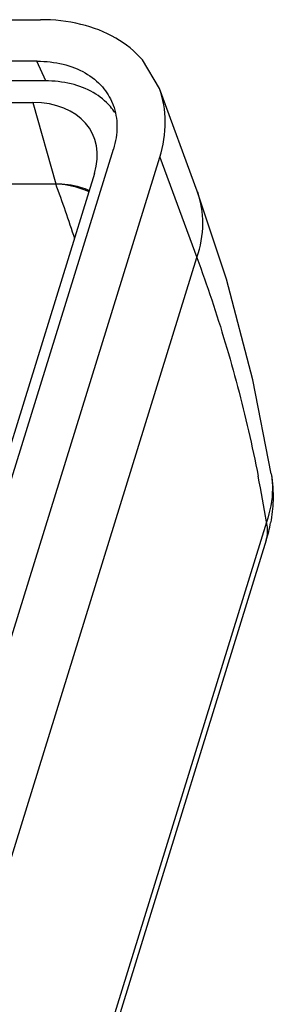
# Model space of a CAD drawing. Units: millimetres. Extents: x 3226 to 3825, y 1968 to 2384.
# Drawn here: x 3504 to 3510, y 2077 to 2098 of the extents above; entities that cross this region are included whole.
import ezdxf

# ---------------------------------------------------------------- set-up
doc = ezdxf.new("R2010")
doc.units = ezdxf.units.MM

# ---------------------------------------------------------------- blocks, each defined once
blk = doc.blocks.new('*u32')
at = {"color": 7, "linetype": 'Continuous'}
for p, q in [((190.6391453115498, -0.5856889651499841), (205.4110811057499, -0.5856889651499841)), ((209.3349886045498, -2.856098115650184), (208.77688689765, -1.913857927850131)), ((205.3076132700498, -1.956477332949817), (190.2155396670496, -1.956477332949817)), ((205.5881651973496, -2.605441679650085), (205.2915764729496, -1.956477332949817)), ((205.5881651973496, -2.605441679650085), (190.0149945159496, -2.605441679650085)), ((210.5825139239496, -6.242982427149855), (209.3350162459496, -2.856170505549926)), ((189.7943821414497, -3.319343585349998), (205.1668178008495, -3.319343585349998)), ((205.1668178008495, -3.319343585349998), (205.9162394687496, -5.998210356649906)), ((175.3562459872496, -109.90061745905), (207.8183965195494, -4.853059837450019)), ((177.0520395939498, -109.6289728189499), (209.3468884738495, -5.122803542649763)), ((209.3468884738495, -5.122803542649763), (210.5672815288499, -8.43602856114967)), ((207.1948750486499, -5.659025890950033), (174.8466340056498, -110.33797227015)), ((188.9665491860496, -5.998212010950283), (205.9162394687496, -5.998210356649906)), ((211.5472896392498, -9.143781158949878), (210.5823205312499, -6.242460348750228)), ((178.39864220445, -112.53378356605), (210.5672815288499, -8.43602856114967)), ((213.0193877944498, -15.56764452744983), (213.01996518535, -15.57115198195015)), ((212.8628638723494, -17.16319537754998), (181.2976205947498, -119.3083600596499)), ((212.8568992357496, -17.75739490914975), (181.2916603658496, -119.9025453274501))]:
    blk.add_line(p, q, dxfattribs=at)
blk.add_lwpolyline([(213.0181695962497, -15.56766121564988), (212.4163552139498, -12.47188443195), (211.5472896392498, -9.143781158949878)], dxfattribs=at)
for centre, radius, start, end in [((206.2235055902497, -4.747568700150168), 1.9772307492, 33.63158448389768, 40.8765873617138), ((164.3527619740498, -21.35092162254978), 44.30833342979999, 17.77827518949759, 20.27321374580695), ((162.6031307691496, -25.50728325925002), 50.9476650514, 9.426231927197108, 11.15305811100523), ((208.0838877702499, -16.2719079154499), 4.9994539817, 342.6899577364995, 349.4551337262075), ((211.9530613177494, -17.47260259604991), 0.9473008306, 342.5072767894953, 350.4652208076045)]:
    blk.add_arc(centre, radius, start, end, dxfattribs=at)
blk.add_ellipse((204.4131506338499, -5.679668067250077), major_axis=(2.7097303892, 1.3456278407), ratio=0.7156356107999999, start_param=5.6852997995, end_param=7.2473505322, dxfattribs=at)
for points, start_tangent, end_tangent in [([(208.77688689765, -1.913857927850131), (207.8948386751499, -1.193081864149917), (206.74709802695, -0.7399402962496424), (205.4110811057499, -0.5856889651499841)], (-0.6549631130320883, 0.7556608502280081), (-0.9999999238629717, -0.0003902230788456508)), ([(205.3076132700498, -1.956477332949817), (206.15909340285, -2.055182330049774), (206.8911150205495, -2.344480996750008), (207.4541068684498, -2.804641771850129), (207.7870525137496, -3.345824549950066)], (0.9999991068972774, 0.001336489673537077), (0.3781034475338867, -0.9257633514905359)), ([(207.7185311850499, -3.453605831250115), (207.1555392742498, -2.993445162950138), (206.4235177302498, -2.704146618350023), (205.5720378360497, -2.605441679650085)], (-0.6544858273459303, 0.7560742700312669), (-0.9999991054115521, 0.001337600873118628)), ([(209.34687490135, -5.122736228549911), (209.5283457548494, -3.94721424834961), (209.3349914499495, -2.856097065350241)], (0.2952472943627698, 0.9554208680845653), (-0.346302185111603, 0.9381230178323784)), ([(207.7870525137496, -3.345824549950066), (207.8098452538497, -3.404380679950009), (207.9341319587497, -4.102968084049735), (207.8183965195494, -4.853059837450019)], (0.3781034475165869, -0.9257633514976016), (-0.295247371455162, -0.9554208442612174)), ([(205.9162365697498, -5.998200968650053), (206.7209304562498, -6.108896193549754), (207.02524908545, -6.222116229849689)], (0.9999987586501472, 0.001575658010126352), (0.9096692990983549, -0.4153333194891882)), ([(205.9162365697498, -5.998200968650053), (206.7435341302498, -6.150859154950012), (207.0137596285495, -6.259026257449932)], (0.9989570478833296, -0.04565979067213823), (0.9054104658894438, -0.4245372636858398)), ([(210.5672964110499, -8.43606943245004), (210.7653310958494, -7.308558817050198), (210.59546976605, -6.278889297750084), (210.5824987984497, -6.242988006549695)], (0.3221068429912357, 0.9467033229572078), (-0.3460796328801253, 0.9382051415898114)), ([(210.5672559808499, -8.436111234550026), (211.5033715582495, -11.24490818615004), (212.2693152560496, -14.15579875604999), (212.5885962042498, -15.65244589774966)], (0.3473147184509939, -0.9377486264171796), (0.1935121749417533, -0.9810978738888962)), ([(213.0195863146496, -15.57121412125025), (213.0587059243499, -16.06676447644986), (212.8635515839496, -17.16317963655001)], (0.1618494123078608, -0.9868154679247788), (-0.3293494490711701, -0.9442081022722252)), ([(213.0199270836497, -15.57115823014965), (213.0782929615498, -16.44900703894973), (212.9989104931497, -17.1868350974496)], (0.1618249965822851, -0.9868194720824794), (-0.1827679140285937, -0.9831560860827933)), ([(212.8872754091499, -17.62951943765029), (212.8628897033495, -17.16311178854994)], (0.1657336476447887, 0.9861705522060337), (-0.2482417527364383, 0.9686981120030849))]:
    blk.add_spline(points, degree=3, dxfattribs=dict(at, start_tangent=start_tangent, end_tangent=end_tangent))

msp = doc.modelspace()

# ---------------------------------------------------------------- block references
at = {"xscale": 0.65, "yscale": 0.65, "zscale": 0.65}
msp.add_blockref('*u32', (3371.205840810013, 2098.468727767547), dxfattribs=at)

doc.saveas('drawing.dxf')
